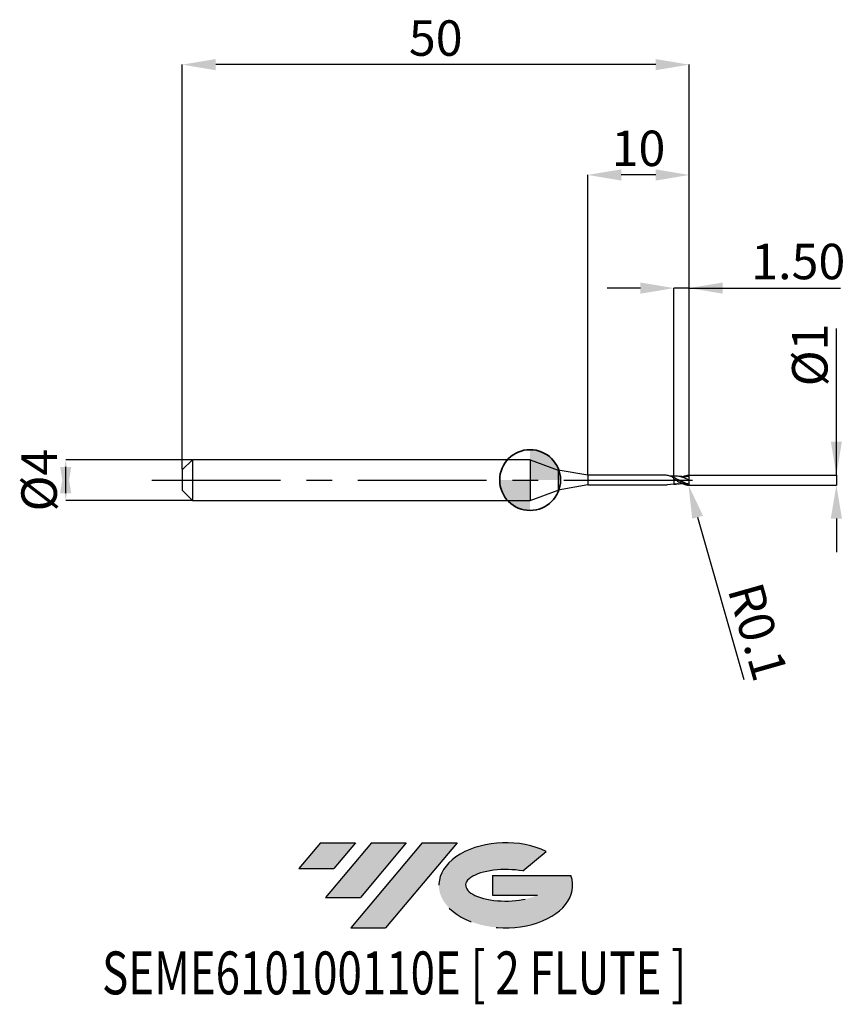
# Model space of a CAD drawing. Units: millimetres. Extents: x -50.3 to 31.1, y -51.7 to 45.4.
import ezdxf
from ezdxf.enums import TextEntityAlignment as Align

# ---------------------------------------------------------------- set-up
doc = ezdxf.new("R2010")
doc.units = ezdxf.units.MM
doc.header["$PDSIZE"] = -1
doc.linetypes.add('CENTERX2', pattern=[20.319999999999997, 12.7, -2.54, 2.54, -2.54])
doc.layers.add('FORMAT', color=2, linetype='Continuous')
doc.layers.add('중심선', color=1, linetype='CENTERX2')
doc.layers.add('외형선', color=100, linetype='Continuous', lineweight=35)
doc.layers.add('치수문자_일반주서', color=7, linetype='Continuous', lineweight=25)
doc.styles.add('SLDTEXTSTYLE0', font='TXT', dxfattribs={"width": 0.75})
doc.dimstyles.new('SLDDIMSTYLE0', dxfattribs={"dimtxt": 3.5, "dimasz": 3.302, "dimexe": 0, "dimexo": 0.0625, "dimgap": 0.875, "dimtad": 1, "dimrnd": 1e-09, "dimzin": 12, "dimdsep": 46, "dimtxsty": 'SLDTEXTSTYLE0', "dimsah": 1, "dimcen": 0.09, "dimadec": 0, "dimazin": 3, "dimtfac": 1, "dimtmove": 0, "dimatfit": 0, "dimfxl": 1, "dimfrac": 2, "dimtolj": 1, "dimtzin": 12, "dimarcsym": 0})
doc.dimstyles.new('SLDDIMSTYLE1', dxfattribs={"dimtxt": 3.5, "dimasz": 3.302, "dimexe": 0, "dimexo": 0.0625, "dimgap": 0.875, "dimtad": 1, "dimrnd": 1e-09, "dimzin": 4, "dimdsep": 46, "dimtxsty": 'SLDTEXTSTYLE0', "dimsah": 1, "dimcen": 0.09, "dimadec": 0, "dimazin": 1, "dimtfac": 1, "dimtmove": 0, "dimatfit": 0, "dimfxl": 1, "dimfrac": 2, "dimtolj": 1, "dimtzin": 12, "dimarcsym": 0})
doc.dimstyles.new('SLDDIMSTYLE2', dxfattribs={"dimtxt": 3.5, "dimasz": 3.302, "dimexe": 0, "dimexo": 0.0625, "dimgap": 0.875, "dimtad": 1, "dimrnd": 1e-09, "dimzin": 12, "dimdsep": 46, "dimtxsty": 'SLDTEXTSTYLE0', "dimsah": 1, "dimcen": 0.09, "dimadec": 0, "dimazin": 3, "dimtfac": 1, "dimtofl": 0, "dimtmove": 0, "dimatfit": 3, "dimfxl": 1, "dimfrac": 2, "dimtolj": 1, "dimtzin": 12, "dimarcsym": 0})
doc.dimstyles.new('SLDDIMSTYLE3', dxfattribs={"dimtxt": 3.5, "dimasz": 3.302, "dimexe": 0, "dimexo": 0.0625, "dimgap": 0.875, "dimtad": 1, "dimrnd": 1e-09, "dimdsep": 46, "dimtxsty": 'SLDTEXTSTYLE0', "dimsah": 1, "dimcen": 0.09, "dimadec": 0, "dimazin": 2, "dimtfac": 1, "dimtmove": 0, "dimatfit": 0, "dimfxl": 1, "dimfrac": 2, "dimtolj": 1, "dimtzin": 12, "dimarcsym": 0})

# ---------------------------------------------------------------- blocks, each defined once
blk = doc.blocks.new('블럭10')
at = {"layer": '중심선'}
for p, q in [((2.268634060543552, 16.24717430164393), (0.1404042013395286, 13.71084872107135)), ((2.268634060543552, 16.24717430164393), (5.714909304380834, 16.24717430164393)), ((7.28139805157953, 16.24717430164393), (2.750260043222114, 10.84717430164391)), ((5.714909304380834, 16.24717430164393), (3.58671253028996, 13.71088815037384)), ((12.29416204261559, 16.24717430164393), (5.245725140726316, 7.84717430164391)), ((10.72767329541681, 16.24717430164393), (6.196535287059397, 10.84717430164391)), ((7.28139805157953, 16.24717430164393), (10.72767329541681, 16.24717430164393)), ((15.74043728645272, 16.24717430164393), (8.692000384563599, 7.84717430164391)), ((12.29416204261559, 16.24717430164393), (15.74043728645272, 16.24717430164393)), ((22.22332737316547, 13.45928029700563), (24.52862924686651, 15.39360700705356)), ((0.1404042013395286, 13.71084872107135), (3.58671253028996, 13.71088815037384)), ((19.22039502424796, 13.00717430171391), (19.22036997980202, 11.08717430171403)), ((19.22039502424796, 13.00717430171391), (26.96566020931264, 13.00717430171391)), ((2.750260043222114, 10.84717430164391), (6.196535287059397, 10.84717430164391)), ((19.22036997980202, 11.08717430171403), (23.66174974927406, 11.08717430171406)), ((5.245725140726316, 7.84717430164391), (8.692000384563599, 7.84717430164391))]:
    blk.add_line(p, q, dxfattribs=at)
for centre, major_axis, ratio, start_param, end_param in [((20.54032771741204, 12.0471743016438), (6.600054785286829, -1.261213355974178e-13), 0.636358354079598, 0.9219305317359503, 6.513795318482858), ((20.54032771746488, 12.04717430159265), (3.960054785062283, 1.540847449632565e-10), 0.3939339440162632, 1.131841032648279, 5.62031148352944)]:
    blk.add_ellipse(centre, major_axis=major_axis, ratio=ratio, start_param=start_param, end_param=end_param, dxfattribs=at)
at = {"layer": 'FORMAT', "color": 2, "style": 'SLDTEXTSTYLE0', "width": 0.75}
blk.add_attdef('AUTOATTR0', text='', height=4.233333333333333, dxfattribs=at).set_placement((-19.27858288401334, -0.0412997538344756), align=Align.BOTTOM_LEFT)
blk = doc.blocks.new('*D14')
at = {"layer": 'Defpoints', "color": 0}
for p in [(-33.30862251845747, 2), (-45.80508054006963, -2.000000000000047), (-33.30862251845747, -2)]:
    blk.add_point(p, dxfattribs=at)
at = {"layer": '치수문자_일반주서', "color": 0, "lineweight": -2}
for p, q in [((-33.37112251845747, 2), (-45.80508054006965, 1.999999999999953)), ((-45.80508054006963, -1.302000000000047), (-45.80508054006965, 1.301999999999953)), ((-33.37112251845747, -2), (-45.80508054006963, -2.000000000000047))]:
    blk.add_line(p, q, dxfattribs=at)
at = {"layer": '치수문자_일반주서', "color": 0}
for points in [[(-45.2547472067363, -1.302000000000045), (-46.35541387340297, -1.302000000000049), (-45.80508054006965, 1.999999999999953)], [(-46.35541387340298, 1.301999999999951), (-45.25474720673631, 1.301999999999955), (-45.80508054006963, -2.000000000000047)]]:
    blk.add_solid(points, dxfattribs=at)
at = {"layer": '치수문자_일반주서', "color": 0, "insert": (-50.18008054006964, -1.54e-14), "char_height": 3.5, "attachment_point": 2, "rotation": 90.0000000000002, "style": 'SLDTEXTSTYLE0'}
blk.add_mtext('\\A1;%%c4', dxfattribs=at)
blk = doc.blocks.new('*D15')
at = {"layer": 'Defpoints', "color": 0}
for p in [(14.19137748154253, 18.94999999999965), (14.19137748154253, 0.3954038253741317), (15.69137748154253, 0.4499999999999886)]:
    blk.add_point(p, dxfattribs=at)
at = {"layer": '치수문자_일반주서', "color": 0, "lineweight": -2}
for p, q in [((10.88937748154253, 18.94999999999965), (7.587377481542532, 18.94999999999965)), ((14.19137748154253, 0.4579038253741317), (14.19137748154253, 18.94999999999965)), ((15.69137748154253, 18.94999999999965), (14.19137748154253, 18.94999999999965)), ((15.69137748154253, 0.5124999999999886), (15.69137748154253, 18.94999999999965)), ((15.69137748154253, 18.94999999999965), (30.60787748154254, 18.94999999999965)), ((18.99337748154253, 18.94999999999965), (22.29537748154253, 18.94999999999965))]:
    blk.add_line(p, q, dxfattribs=at)
at = {"layer": '치수문자_일반주서', "color": 0}
for points in [[(10.88937748154253, 18.39966666666631), (10.88937748154253, 19.50033333333298), (14.19137748154253, 18.94999999999965)], [(18.99337748154253, 19.50033333333298), (18.99337748154253, 18.39966666666631), (15.69137748154253, 18.94999999999965)]]:
    blk.add_solid(points, dxfattribs=at)
at = {"layer": '치수문자_일반주서', "color": 0, "insert": (26.45162748154254, 23.32499999999965), "char_height": 3.5, "attachment_point": 2, "style": 'SLDTEXTSTYLE0'}
blk.add_mtext('\\A1;1.50', dxfattribs=at)
blk = doc.blocks.new('*D16')
at = {"layer": 'Defpoints', "color": 0}
for p in [(-34.30862251845747, 41.0083245050443), (-34.30862251845747, 1), (15.69137748154253, 0.4499999999999886)]:
    blk.add_point(p, dxfattribs=at)
at = {"layer": '치수문자_일반주서', "color": 0, "lineweight": -2}
for p, q in [((-34.30862251845747, 1.0625), (-34.30862251845747, 41.0083245050443)), ((12.38937748154253, 41.0083245050443), (-31.00662251845747, 41.0083245050443)), ((15.69137748154253, 0.5124999999999886), (15.69137748154253, 41.0083245050443))]:
    blk.add_line(p, q, dxfattribs=at)
at = {"layer": '치수문자_일반주서', "color": 0}
for points in [[(-31.00662251845747, 41.55865783837763), (-31.00662251845747, 40.45799117171097), (-34.30862251845747, 41.0083245050443)], [(12.38937748154253, 40.45799117171097), (12.38937748154253, 41.55865783837763), (15.69137748154253, 41.0083245050443)]]:
    blk.add_solid(points, dxfattribs=at)
at = {"layer": '치수문자_일반주서', "color": 0, "insert": (-9.308622518457469, 45.3833245050443), "char_height": 3.5, "attachment_point": 2, "style": 'SLDTEXTSTYLE0'}
blk.add_mtext('\\A1;50', dxfattribs=at)
blk = doc.blocks.new('*D17')
at = {"layer": 'Defpoints', "color": 0}
for p in [(5.691377481542531, 30.12000000000015), (5.691377481542531, 0.4749999999999943), (15.69137748154253, 0.4492016448012066)]:
    blk.add_point(p, dxfattribs=at)
at = {"layer": '치수문자_일반주서', "color": 0, "lineweight": -2}
for p, q in [((5.691377481542531, 0.5374999999999943), (5.691377481542531, 30.12000000000015)), ((12.38937748154253, 30.12000000000015), (8.993377481542531, 30.12000000000015)), ((15.69137748154253, 0.5117016448012066), (15.69137748154253, 30.12000000000015))]:
    blk.add_line(p, q, dxfattribs=at)
at = {"layer": '치수문자_일반주서', "color": 0}
for points in [[(8.993377481542531, 30.67033333333348), (8.993377481542531, 29.56966666666681), (5.691377481542531, 30.12000000000015)], [(12.38937748154253, 29.56966666666681), (12.38937748154253, 30.67033333333348), (15.69137748154253, 30.12000000000015)]]:
    blk.add_solid(points, dxfattribs=at)
at = {"layer": '치수문자_일반주서', "color": 0, "insert": (10.69137748154253, 34.49500000000015), "char_height": 3.5, "attachment_point": 2, "style": 'SLDTEXTSTYLE0'}
blk.add_mtext('\\A1;10', dxfattribs=at)
blk = doc.blocks.new('*D18')
at = {"layer": 'Defpoints', "color": 0}
for p in [(15.64137748154235, 0.4975276996575531), (15.64137748154235, -0.4975276996575531), (30.21282637481181, -0.4975276996574986)]:
    blk.add_point(p, dxfattribs=at)
at = {"layer": '치수문자_일반주서', "color": 0, "lineweight": -2}
for p, q in [((30.21282637481185, 0.4975276996576081), (30.2128263748118, 14.97652769965759)), ((30.21282637481184, 3.799527699657608), (30.21282637481183, 7.101527699657607)), ((15.70387748154235, 0.4975276996575533), (30.21282637481185, 0.4975276996576081)), ((30.21282637481185, 0.4975276996576081), (30.21282637481186, -0.497527699657498)), ((15.70387748154235, -0.4975276996575528), (30.21282637481186, -0.497527699657498)), ((30.21282637481187, -3.799527699657498), (30.21282637481188, -7.101527699657497))]:
    blk.add_line(p, q, dxfattribs=at)
at = {"layer": '치수문자_일반주서', "color": 0}
for points in [[(29.66249304147851, 3.799527699657606), (30.76315970814518, 3.79952769965761), (30.21282637481185, 0.4975276996576081)], [(30.7631597081452, -3.799527699657496), (29.66249304147853, -3.799527699657499), (30.21282637481186, -0.497527699657498)]]:
    blk.add_solid(points, dxfattribs=at)
at = {"layer": '치수문자_일반주서', "color": 0, "insert": (25.83782637481181, 12.35152769965758), "char_height": 3.5, "attachment_point": 2, "rotation": 90.0000000000002, "style": 'SLDTEXTSTYLE0'}
blk.add_mtext('\\A1;%%c1', dxfattribs=at)
blk = doc.blocks.new('SW_DOWELSYMBOL_0')
at = {"linetype": 'Continuous', "lineweight": 35}
h = blk.add_hatch(color=0, dxfattribs=at)
edge = h.paths.add_edge_path(flags=0)
edge.add_arc((1.04e-14, 0), 3.000000000000004, 0, 90)
edge.add_line((1.04e-14, 3.000000000000004), (1.04e-14, 0))
edge.add_line((1.04e-14, 0), (3.000000000000015, 0))
h = blk.add_hatch(color=0, dxfattribs=at)
edge = h.paths.add_edge_path(flags=0)
edge.add_arc((1.04e-14, 0), 3.000000000000004, 180, 270.0000000000008)
edge.add_line((1.04e-14, -3.000000000000004), (1.04e-14, 0))
edge.add_line((1.04e-14, 0), (-2.999999999999994, 0))
at = {"layer": '외형선', "color": 0}
blk.add_circle((0, 0), 3.000000000000004, dxfattribs=at)
blk = doc.blocks.new('*D21')
at = {"layer": 'Defpoints', "color": 0}
for p in [(15.59137748936291, -0.3966444780087954), (15.61881061478266, -0.4928080034729305)]:
    blk.add_point(p, dxfattribs=at)
at = {"layer": '치수문자_일반주서', "color": 0, "lineweight": -2}
for p, q in [((15.59137748936291, -0.3966444780087954), (15.61881061478266, -0.4928080034729305)), ((16.52465241614332, -3.668127614300741), (21.0920405586996, -19.67855804214874))]:
    blk.add_line(p, q, dxfattribs=at)
at = {"layer": '치수문자_일반주서', "color": 0}
blk.add_solid([(17.05387235128129, -3.51715398074063), (15.99543248100535, -3.819101247860851), (15.61881061478266, -0.4928080034729305)], dxfattribs=at)
at = {"layer": '치수문자_일반주서', "color": 0, "insert": (22.47614382687578, -14.96164197277418), "char_height": 3.5, "attachment_point": 5, "rotation": 285.92216525293003, "style": 'SLDTEXTSTYLE0'}
blk.add_mtext('\\A1;R0.1', dxfattribs=at)

msp = doc.modelspace()

# ---------------------------------------------------------------- hatches: boundary and pattern name
at = {"layer": '중심선'}
for points in [[(-17.22453438368504, -35.7989250712761), (-20.67080962752232, -35.7989250712761), (-22.79903948672635, -38.3352506518487), (-19.35273115777591, -38.33521122254621)], [(-12.21177039264909, -35.7989250712761), (-15.65804563648637, -35.7989250712761), (-20.18918364484376, -41.19892507127612), (-16.74290840100648, -41.19892507127612)], [(-7.199006401613195, -35.79892507127613), (-10.64528164545031, -35.7989250712761), (-17.69371854733956, -44.19892507127612), (-14.24744330350228, -44.19892507127612)]]:
    msp.add_hatch(color=256, dxfattribs=at).paths.add_polyline_path(points, flags=0)
h = msp.add_hatch(color=256, dxfattribs=at)
edge = h.paths.add_edge_path(flags=0)
edge.add_ellipse((-2.399115970600996, -39.99892507132738), major_axis=(3.960054785062284, 1.540850780301639e-10), ratio=0.3939339440162633, start_angle=39.99803423149211, end_angle=342.9046081939157, ccw=False)
edge.add_line((-0.7161163149004002, -38.58681907591441), (1.589185558800638, -36.65249236586649))
edge.add_ellipse((-2.399115970653842, -39.99892507127625), major_axis=(6.600054785286829, -1.249000902703301e-13), ratio=0.6363583540795982, start_angle=39.99873849337408, end_angle=368.4976242363725)
edge.add_line((4.026216521246767, -39.03892507120613), (-3.71904866381792, -39.0389250712061))
edge.add_line((-3.71904866381792, -39.0389250712061), (-3.719073708263854, -40.95892507120602))
edge.add_line((-3.719073708263854, -40.95892507120602), (0.7223060612081831, -40.95892507120599))

# ---------------------------------------------------------------- linework, layer by layer
at = {"color": 4, "linetype": 'Continuous', "lineweight": 25}
for p, q in [((-33.30862251845747, 2), (-34.30862251845747, 1)), ((0, 2), (-33.30862251845747, 2)), ((-33.30862251845747, 2), (-33.30862251845747, -2)), ((0, 2), (0, -2)), ((0, 2), (2.778978634832811, 0.9885344952591311)), ((-34.30862251845747, 1), (-34.30862251845747, -1)), ((5.691377481542531, 0.4749999999999943), (2.778978634832811, 0.9885344952591311)), ((2.778978634832811, 0.9885344952591311), (2.778978634832811, -0.9885344952591311)), ((5.691377481542531, 0.4749999999999943), (5.691377481542531, -0.4749999999999943)), ((13.31101840082829, 0.4749999999999943), (5.691377481542531, 0.4749999999999943)), ((13.26656305324059, 0.4749999999999943), (13.01683956054944, 0.4749999999999943)), ((14.19137748936282, 0.1010561689426197), (14.19137748936282, 0.2324506493715432)), ((5.691377481542531, -0.4749999999999943), (2.778978634832811, -0.9885344952591311)), ((5.691377481542531, -0.4749999999999943), (13.53698350488753, -0.4749999999999943)), ((14.19137748154253, -0.3943126134469139), (13.53698350488753, -0.4749999999999943)), ((14.19137748936282, -0.3939697705592948), (14.19137748936282, -0.3934293917981506)), ((14.19137748936282, -0.3939697705592948), (14.19137748936282, -0.3934589221599936)), ((-34.30862251845747, -1), (-33.30862251845747, -2)), ((0, -2), (2.778978634832811, -0.9885344952591311)), ((-33.30862251845747, -2), (0, -2))]:
    msp.add_line(p, q, dxfattribs=at)
at = {"color": 1, "linetype": 'Continuous', "lineweight": 25}
for p, q in [((14.44838096833291, -0.0460874973153693), (14.1913774917814, 0.05684981404562)), ((15.69137748936282, 0.3508832216487576), (15.42218023032342, 0.3332025299503414))]:
    msp.add_line(p, q, dxfattribs=at)
for centre, start, end in [((15.59137748936291, 0.3984109213063221), 1.2227806844e-05, 75.942542273121), ((15.59137748936291, -0.3966444780087954), 284.057457726879, 359.9999877721769)]:
    msp.add_arc(centre, 0.1, start, end, dxfattribs=at)
at = {"color": 4, "linetype": 'Continuous', "lineweight": 25}
for points, knots in [([(14.19137748154253, 0.2288027052700272), (14.06212326322907, 0.285319496006025), (13.8036148913252, 0.3983530491776719), (13.49532978209231, 0.4764329508135461), (13.31632393566929, 0.4749999999999943), (13.26656305324059, 0.4749999999999943)], [0, 0, 0, 0, 0.4192851963710834, 0.8385701827882849, 1, 1, 1, 1]), ([(14.19137748936282, 0.3951958350956772), (14.14142947662845, 0.3934432459806487), (14.05343878998724, 0.3903558054361724), (13.93957395227744, 0.3892806879310911), (13.86247638672489, 0.3912831088279063), (13.82835438783491, 0.3924774090536403), (13.75530236757936, 0.4025652374450317)], [0, 0, 0, 0, 0.3379031320936398, 0.5952654967328777, 0.7702397390746698, 0.8649171365636716, 0.8649171365636716, 0.8649171365636716, 0.8649171365636716]), ([(14.19137748936282, 0.3952253654575202), (14.19137748936282, 0.395230409867338), (14.19137748936282, 0.3952491661117676), (14.19137748936282, 0.3862936974333309), (14.19137748936282, 0.3645888297884596), (14.19137748936282, 0.3263053852763846), (14.19137748936282, 0.2781544481801461), (14.19137748936282, 0.2395693254460127), (14.19137748936282, 0.2200604651582694)], [0, 0, 0, 0, 0.0539992117578034, 0.2007811518846059, 0.4095986178743081, 0.6244718045241541, 0.8101307814899319, 0.9999999999999999, 0.9999999999999999, 0.9999999999999999, 0.9999999999999999]), ([(14.19137748936282, 0.3951958350956772), (14.19137748936282, 0.3951935991586026), (14.19137748936282, 0.3951846309390135), (14.19137748936282, 0.3862663312919494), (14.19137748936282, 0.3645975221269566), (14.19137748936282, 0.3263033939890363), (14.19137748936282, 0.2781549278173259), (14.19137748936282, 0.2395694865156202), (14.19137748936282, 0.2200604651582694)], [0, 0, 0, 0, 0.049006740382889, 0.1965633147843622, 0.4064828044028968, 0.6224899734414692, 0.8091287562800498, 0.9999999999999999, 0.9999999999999999, 0.9999999999999999, 0.9999999999999999]), ([(14.19137748936282, 0.1010561689435576), (14.19137748936259, 0.1014527673627867), (14.19137748936259, 0.1025715490806931), (14.19137748936373, 0.1006298352230885), (14.19137748936464, 0.099376442093444)], [0, 0, 0, 0, 0.3544913300585601, 1, 1, 1, 1]), ([(14.19137748936396, 0.078497686092561), (14.19137748936396, 0.0780234750320972), (14.19137748936441, 0.0727485626958355), (14.1913774893635, 0.0644250497566361), (14.19137748936282, 0.0568498150154539)], [0, 0, 0, 0, 0.0898993253783457, 1, 1, 1, 1]), ([(14.19137748936282, 0.0568498150149424), (14.19137748936282, -0.0316058800526093), (14.19137748936282, -0.1247021495823901), (14.19137748936282, -0.2849494255536626), (14.19137748936282, -0.3508588222792071), (14.19137748936282, -0.3939697705592948)], [0, 0, 0, 0, 0.5, 0.5, 1, 1, 1, 1]), ([(14.19137748936282, 0.0568498150149424), (14.19137748936282, -0.0316058800526093), (14.19137748936282, -0.1247021495823901), (14.19137748936282, -0.2849494255536626), (14.19137748936282, -0.3508588222792071), (14.19137748936282, -0.3939697705592948)], [0, 0, 0, 0, 0.5, 0.5, 1, 1, 1, 1]), ([(14.19137748936282, -0.3943126131626116), (14.22538816550355, -0.3953247202755392), (14.29369722546357, -0.397357496253818), (14.36192210557988, -0.3977867065314626), (14.39617822220066, -0.398002215555465)], [0, 0, 0, 0, 0.4978940737995045, 1, 1, 1, 1])]:
    msp.add_open_spline(points, degree=3, knots=knots, dxfattribs=at)
at = {"color": 1, "linetype": 'Continuous', "lineweight": 25}
for points, knots in [([(14.39617822220066, 0.3997686588529916), (14.36192210557988, 0.3995531498289893), (14.29369722546357, 0.3991239395513446), (14.22538816550355, 0.3970911635730658), (14.19137748936282, 0.3960790564601382)], [0, 0, 0, 0, 0.5021059262004874, 1, 1, 1, 1]), ([(15.67020941833357, -0.4581711143117673), (15.52166158195632, -0.4378459661761838), (15.39769104533343, -0.3979525921068614), (15.16025900929253, -0.2987636696707625), (15.03411198047502, -0.2377069525189484), (14.79856183159359, -0.1080852828565071), (14.67264657736109, -0.0366745507036796), (14.43483623003817, 0.1017248232422503), (14.31125402829161, 0.1708306136631279), (14.19137748936282, 0.2324506493715432)], [0, 0, 0, 0, 0.25, 0.25, 0.5, 0.5, 0.75, 0.75, 1, 1, 1, 1]), ([(14.19137748937555, 0.1010561689353153), (14.31125402830389, 0.032939805432278), (14.4348362300484, -0.0387990487154468), (14.67264657736996, -0.1742392484972015), (14.79856183160064, -0.2399633698226751), (15.03411198048047, -0.3512739943504357), (15.16025900929685, -0.3992992141158425), (15.39769104533548, -0.4678924581635897), (15.52166158195723, -0.4897421274444866), (15.61566697057015, -0.4936497412818994)], [0, 0, 0, 0, 0.25, 0.25, 0.5, 0.5, 0.75, 0.75, 1, 1, 1, 1]), ([(14.39731625550189, 0.1286165076612349), (14.37385614410914, 0.1397095167233431), (14.32693514157381, 0.1618959035486114), (14.28005622585556, 0.1862740594688432), (14.25661637847134, 0.1984633399912923)], [0, 0, 0, 0, 0.499991690827091, 1, 1, 1, 1]), ([(15.69137748936282, 0.0008832216487633), (15.59628280525567, 0.0446227343028909), (15.40667395371497, 0.131834746616363), (15.12281316772874, 0.2499945314260117), (14.83873268178104, 0.3386425613348649), (14.5937543839284, 0.3924579317681207), (14.44348504394929, 0.3916610387496462), (14.3884868251007, 0.3913693778117988)], [0, 0, 0, 0, 0.218863407424146, 0.4363907374593402, 0.6541328694649551, 0.8734134578594899, 1, 1, 1, 1]), ([(15.69137748936282, -0.3936029105353498), (15.59627965353911, -0.3721921603088845), (15.40665651080008, -0.3294995615637504), (15.12280860043393, -0.2182778050822662), (14.83873960157234, -0.0874065761438487), (14.59407357656733, 0.0359925440719735), (14.4441367446193, 0.1040761679036564), (14.38947117173348, 0.1288988232348913)], [0, 0, 0, 0, 0.2190257577374087, 0.4367328884338123, 0.6546519022785872, 0.8740892990622582, 1, 1, 1, 1]), ([(15.42233964122806, 0.3341956262800068), (15.37720403645517, 0.3329057331459069), (15.30414257550865, 0.3308177700552335), (15.20181379477822, 0.3294780575229765), (15.1184634529975, 0.3308364957011349), (15.03815749690057, 0.3337681704499573), (14.93588110700057, 0.340037847480545), (14.79298398604374, 0.3533980611868799), (14.6804695426938, 0.3698845136176203), (14.61514074545789, 0.3794569745028298)], [0, 0, 0, 0, 0.1867405892990973, 0.3022788847264652, 0.3926914143159609, 0.4811445065527474, 0.594439828565089, 0.7645212701786366, 1, 1, 1, 1]), ([(15.01029583868672, 0.3358978710516851), (15.03461657175558, 0.3472283067881961), (15.1507004533637, 0.4013089529956346), (15.35229953210387, 0.4631851344448989), (15.5299447994289, 0.4853858589086997), (15.61566697057083, 0.4954161845795113)], [0, 0, 0, 0, 0.1157050983967875, 0.5522652999681528, 0.9593058897420966, 0.9593058897420966, 0.9593058897420966, 0.9593058897420966]), ([(15.69137748936282, 0.0008832216487633), (15.69137748936282, 0.0841675733501575), (15.69137748936282, 0.1652040413918883), (15.69137748936282, 0.2896142231689396), (15.69137748936282, 0.3320239960851552), (15.69137748936282, 0.3508832216487576)], [0, 0, 0, 0, 0.5000000000000001, 0.5000000000000001, 1, 1, 1, 1]), ([(15.69137748936282, -0.3936029105353498), (15.69137748936282, -0.3509130619357279), (15.69137748936282, -0.2919798191468033), (15.69137748936282, -0.1540873681592814), (15.69137748936282, -0.0757217029756703), (15.69137748936282, 0.0008832216487633)], [0, 0, 0, 0, 0.5, 0.5, 1, 1, 1, 1]), ([(14.61693074406617, -0.3740481122693495), (14.59578384040265, -0.3782752611058697), (14.453927683139, -0.4066315207111302), (14.31207975143298, -0.3997907600315216), (14.19137749718334, -0.393969771139524)], [0, 0, 0, 0, 0.149072864170519, 0.9999999999999999, 0.9999999999999999, 0.9999999999999999, 0.9999999999999999]), ([(14.61514074545789, -0.3776905312053032), (14.73839156010285, -0.3597483868186657), (14.87109858003123, -0.3404296624797496), (15.00122042516455, -0.3346338188547691), (15.01049242057275, -0.3342208287421613)], [0, 0, 0, 0, 0.9287437447665948, 1, 1, 1, 1])]:
    msp.add_open_spline(points, degree=3, knots=knots, dxfattribs=at)
at = {"color": 4, "linetype": 'Continuous', "lineweight": 25}
msp.add_open_spline([(14.19137748936328, 0.1017144214104917), (14.19137748936328, 0.1000250447348776), (14.19137748936328, 0.0827174780176847), (14.19137748936328, 0.0568498150147718)], degree=3, dxfattribs=at)
at = {"color": 1, "linetype": 'Continuous', "lineweight": 25}
for points in [[(15.69137748936282, 0.448410921306305), (15.69137748936282, 0.4489687953934549), (15.69137748936282, 0.4495267849901268), (15.69137748936282, 0.4500848664500268)], [(15.69137748936282, 0.3508832216487576), (15.69137748936282, 0.3653458711754354), (15.69137748936282, 0.3814484742609352), (15.69137748936282, 0.398410942647871)], [(15.69137748936282, -0.3966444993486675), (15.69137748936282, -0.3956302131476832), (15.69137748936282, -0.3946163408101597), (15.69137748936282, -0.3936029105353498)]]:
    msp.add_open_spline(points, degree=3, dxfattribs=at)
at = {"layer": '외형선'}
msp.add_circle((0, 0), 3.000000000000005, dxfattribs=at)
at = {"layer": '중심선'}
msp.add_line((-37.30862251845747, 0), (17.19137748154253, 0), dxfattribs=at)

# ---------------------------------------------------------------- block references
at = {"color": 7, "linetype": 'Continuous'}
msp.add_blockref('블럭10', (-22.93944368806589, -52.04609937292004), dxfattribs=at).add_auto_attribs({'AUTOATTR0': 'SEME610100110E [ 2 FLUTE ]'})
at = {"layer": '외형선'}
msp.add_blockref('SW_DOWELSYMBOL_0', (0, 0), dxfattribs=at)

# ---------------------------------------------------------------- dimensions: what is measured, and where the dimension line sits
at = {"layer": '치수문자_일반주서'}
for base, p2, dimstyle, picture, middle in [((-34.30862251845747, 41.0083245050443), (-34.30862251845747, 1), 'SLDDIMSTYLE2', '*D16', (-9.308622518457469, 41.0083245050443)), ((14.19137748154253, 18.94999999999965), (14.19137748154253, 0.3954038253741317), 'SLDDIMSTYLE1', '*D15', (26.45162748154254, 18.94999999999965))]:
    dim = msp.add_linear_dim(base=base, p1=(15.69137748154253, 0.4499999999999886), p2=p2, dimstyle=dimstyle, dxfattribs=at)
    dim.commit()
    dim.dimension.update_dxf_attribs({"geometry": picture, "text_midpoint": middle, "dimtype": 160})
dim = msp.add_linear_dim(base=(5.691377481542531, 30.12000000000015), p1=(15.69137748154253, 0.4492016448012066), p2=(5.691377481542531, 0.4749999999999943), angle=1.916e-13, dimstyle='SLDDIMSTYLE0', dxfattribs=at)
dim.commit()
dim.dimension.update_dxf_attribs({"geometry": '*D17', "text_midpoint": (10.69137748154253, 30.12000000000015), "dimtype": 160})
for base, p1, p2, dimstyle, picture, middle in [((30.21282637481186, -0.497527699657498), (15.64137748154235, 0.4975276996575531), (15.64137748154235, -0.4975276996575531), 'SLDDIMSTYLE3', '*D18', (30.21282637481181, 12.35152769965759)), ((-45.80508054006963, -2.000000000000047), (-33.30862251845747, 2), (-33.30862251845747, -2), 'SLDDIMSTYLE0', '*D14', (-45.80508054006964, 0))]:
    dim = msp.add_linear_dim(base=base, p1=p1, p2=p2, angle=90.0000000000002, text='%%c<>', dimstyle=dimstyle, dxfattribs=at)
    dim.commit()
    dim.dimension.update_dxf_attribs({"geometry": picture, "text_midpoint": middle, "dimtype": 160})
dim = msp.add_radius_dim(center=(15.59137748936291, -0.3966444780087954), mpoint=(15.61881061478266, -0.4928080034729305), dimstyle='SLDDIMSTYLE3', dxfattribs=at)
dim.commit()
dim.dimension.update_dxf_attribs({"geometry": '*D21', "text_midpoint": (19.95185128344059, -15.68176151504302), "dimtype": 164})

doc.saveas('drawing.dxf')
